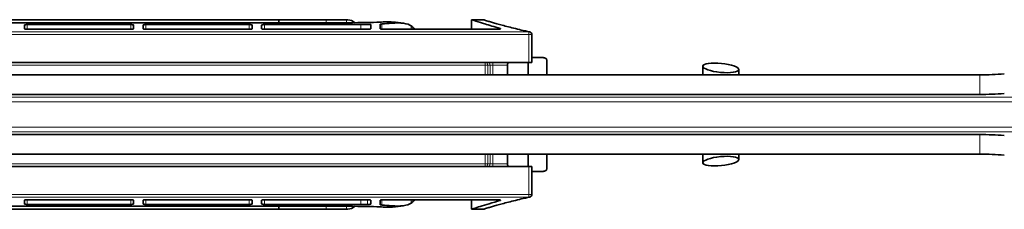
# Model space of a CAD drawing. Units: millimetres. Extents: x 0 to 594, y 0 to 420.
# Drawn here: x 338 to 442, y 233 to 253 of the extents above; entities that cross this region are included whole.
import ezdxf

# ---------------------------------------------------------------- set-up
doc = ezdxf.new("R2010")
doc.units = ezdxf.units.MM
doc.header["$LTSCALE"] = 2
doc.layers.add('Arêtes tangentes visibles(ISO)', color=7, linetype='Continuous', lineweight=18)
doc.layers.add('Arêtes visibles(ISO)', color=7, linetype='Continuous', lineweight=35)

msp = doc.modelspace()

# ---------------------------------------------------------------- linework, layer by layer
at = {"layer": 'Arêtes tangentes visibles(ISO)'}
for p, q in [((339.199, 251.838), (339.199, 252.327)), ((350.099, 252.327), (350.099, 251.838)), ((351.699, 251.838), (351.699, 252.327)), ((362.599, 252.327), (362.599, 251.838)), ((364.199, 251.838), (364.199, 252.327)), ((370.697, 252.521), (370.697, 252.831)), ((372.855, 252.53), (372.841, 252.847)), ((374.347, 252.327), (374.347, 251.838)), ((376.577, 251.844), (376.577, 252.394)), ((379.66, 252.192), (379.66, 251.838)), ((392.075, 251.562), (237.199, 251.562)), ((237.199, 251.27), (392.075, 251.27)), ((389.027, 251.933), (389.027, 251.864)), ((392.075, 251.562), (392.075, 251.27)), ((392.375, 251.27), (392.075, 251.27)), ((392.075, 251.27), (392.075, 248.349)), ((239.199, 248.049), (387.466, 248.049)), ((387.466, 248.349), (387.466, 248.049)), ((387.466, 248.049), (387.734, 248.049)), ((387.466, 248.049), (387.466, 247.037)), ((387.982, 248.049), (387.734, 248.049)), ((387.734, 247.037), (387.734, 248.049)), ((388.246, 248.049), (387.982, 248.049)), ((387.982, 248.049), (387.982, 247.037)), ((388.246, 248.049), (388.246, 248.349)), ((388.246, 248.049), (389.81, 248.049)), ((388.246, 247.037), (388.246, 248.049)), ((439.58, 247.037), (439.58, 244.966)), ((457.896, 244.664), (285.176, 244.664)), ((285.176, 244.181), (457.896, 244.181)), ((285.176, 241.517), (457.896, 241.517)), ((457.896, 241.034), (285.176, 241.034)), ((439.58, 238.66), (439.58, 240.731)), ((387.466, 237.649), (239.199, 237.649)), ((387.466, 238.66), (387.466, 237.649)), ((387.466, 237.649), (387.466, 237.349)), ((387.734, 237.649), (387.466, 237.649)), ((387.734, 237.649), (387.734, 238.66)), ((387.734, 237.649), (387.982, 237.649)), ((387.982, 238.66), (387.982, 237.649)), ((387.982, 237.649), (388.246, 237.649)), ((388.246, 237.649), (388.246, 238.66)), ((389.81, 237.649), (388.246, 237.649)), ((388.246, 237.649), (388.246, 237.349)), ((392.075, 237.349), (392.075, 234.427)), ((392.075, 234.427), (237.199, 234.427)), ((237.199, 234.135), (392.075, 234.135)), ((339.199, 233.37), (339.199, 233.859)), ((350.099, 233.859), (350.099, 233.37)), ((351.699, 233.37), (351.699, 233.859)), ((362.599, 233.859), (362.599, 233.37)), ((364.199, 233.37), (364.199, 233.859)), ((374.347, 233.37), (374.347, 233.859)), ((375.06, 233.859), (375.06, 233.363)), ((376.577, 233.303), (376.577, 233.854)), ((379.66, 233.505), (379.66, 233.859)), ((389.027, 233.833), (389.027, 233.765)), ((392.075, 234.427), (392.075, 234.135)), ((392.075, 234.427), (392.375, 234.427)), ((370.697, 232.866), (370.697, 233.176)), ((372.841, 232.85), (372.855, 233.167))]:
    msp.add_line(p, q, dxfattribs=at)
for centre, major_axis, ratio, start_param, end_param in [((447.307, 202.849), (-78.772, 48.21), 0.1683313, 5.89166, 5.9162313), ((392.075, 251.27), (0.063, 0.293), 0.6729723, 0, 0.3095885), ((387.466, 248.049), (0, 0.3), 0.8948193, 4.712389, 6.2831853), ((387.718, 248.049), (0, 0.3), 0.8798191, 4.712389, 6.2831853), ((387.466, 237.649), (0, -0.3), 0.8948193, 0, 1.5707963), ((387.718, 237.649), (0, -0.3), 0.8798191, 0, 1.5707963), ((392.075, 234.427), (0.063, -0.293), 0.6729723, 5.9735968, 6.2831853), ((447.307, 282.849), (-78.772, -48.21), 0.1683313, 0.366954, 0.3915253)]:
    msp.add_ellipse(centre, major_axis=major_axis, ratio=ratio, start_param=start_param, end_param=end_param, dxfattribs=at)
for points, knots in [([(387.199, 252.848), (387.2, 252.847), (387.469, 252.763), (388.492, 252.461), (389.219, 252.252), (390.713, 251.872), (391.362, 251.717), (392.075, 251.562)], [-1.264517, -1.264517, -1.264517, -1.264517, -0.7687575, -0.7687575, -0.295676, -0.295676, 0, 0, 0, 0]), ([(392.075, 234.135), (390.659, 233.828), (389.494, 233.517), (387.838, 233.049), (387.345, 232.894), (387.208, 232.851), (387.199, 232.849), (387.199, 232.849)], [-2.5290363, -2.5290363, -2.5290363, -2.5290363, -1.9413847, -1.9413847, -1.3573764, -1.3573764, -1.264517, -1.264517, -1.264517, -1.264517])]:
    msp.add_open_spline(points, degree=3, knots=knots, dxfattribs=at)
at = {"layer": 'Arêtes visibles(ISO)'}
for p, q in [((258.967, 252.826), (365.7, 252.826)), ((365.846, 252.501), (258.967, 252.501)), ((370.57, 252.848), (259.026, 252.848)), ((338.899, 252.283), (338.899, 251.899)), ((339.199, 252.327), (350.099, 252.327)), ((350.399, 251.899), (350.399, 252.283)), ((351.399, 252.283), (351.399, 251.899)), ((351.699, 252.327), (362.599, 252.327)), ((362.899, 251.899), (362.899, 252.283)), ((363.899, 252.283), (363.899, 251.899)), ((364.199, 252.327), (374.347, 252.327)), ((365.7, 252.501), (365.7, 252.826)), ((371.17, 252.849), (372.704, 252.849)), ((375.399, 251.899), (375.399, 252.342)), ((376.399, 252.356), (376.399, 251.899)), ((385.999, 251.838), (385.999, 252.849)), ((385.999, 252.849), (387.199, 252.849)), ((350.099, 251.838), (339.199, 251.838)), ((362.599, 251.838), (351.699, 251.838)), ((375.099, 251.838), (364.199, 251.838)), ((388.782, 251.838), (376.699, 251.838)), ((392.375, 248.349), (392.375, 251.27)), ((239.199, 248.349), (392.075, 248.349)), ((389.81, 247.037), (389.81, 248.049)), ((391.999, 247.037), (391.999, 248.349)), ((392.375, 248.349), (392.075, 248.349)), ((392.375, 248.849), (392.379, 248.849)), ((392.379, 248.849), (393.554, 248.849)), ((393.961, 247.037), (393.961, 248.549)), ((292.213, 247.037), (439.58, 247.037)), ((410.399, 247.037), (410.399, 247.937)), ((414.199, 247.037), (414.199, 247.589)), ((292.213, 244.966), (439.58, 244.966)), ((292.213, 240.731), (439.58, 240.731)), ((292.213, 238.66), (439.58, 238.66)), ((389.81, 238.66), (389.81, 237.649)), ((391.999, 237.349), (391.999, 238.66)), ((393.961, 237.149), (393.961, 238.66)), ((410.399, 237.76), (410.399, 238.66)), ((414.199, 238.109), (414.199, 238.66)), ((392.075, 237.349), (239.199, 237.349)), ((392.075, 237.349), (392.375, 237.349)), ((392.375, 234.427), (392.375, 237.349)), ((392.379, 236.849), (392.375, 236.849)), ((393.554, 236.849), (392.379, 236.849)), ((338.899, 233.414), (338.899, 233.798)), ((339.199, 233.859), (350.099, 233.859)), ((350.399, 233.414), (350.399, 233.798)), ((351.399, 233.414), (351.399, 233.798)), ((351.699, 233.859), (362.599, 233.859)), ((362.899, 233.414), (362.899, 233.798)), ((363.899, 233.414), (363.899, 233.798)), ((364.199, 233.859), (375.099, 233.859)), ((375.399, 233.407), (375.399, 233.798)), ((376.399, 233.341), (376.399, 233.798)), ((376.699, 233.859), (388.782, 233.859)), ((385.999, 232.849), (385.999, 233.859)), ((258.967, 233.196), (365.846, 233.196)), ((365.7, 232.871), (258.967, 232.871)), ((259.026, 232.849), (370.57, 232.849)), ((350.099, 233.37), (339.199, 233.37)), ((362.599, 233.37), (351.699, 233.37)), ((374.347, 233.37), (364.199, 233.37)), ((365.7, 232.871), (365.7, 233.196)), ((372.704, 232.849), (371.17, 232.849)), ((387.199, 232.849), (385.999, 232.849))]:
    msp.add_line(p, q, dxfattribs=at)
for centre, start, end in [((387.199, 252.549), 72.88917, 90), ((392.075, 251.27), 0, 77.85154), ((392.075, 234.427), 282.14846, 0), ((387.199, 233.149), 270, 287.11083)]:
    msp.add_arc(centre, 0.3, start, end, dxfattribs=at)
for centre, major_axis, ratio, start_param, end_param in [((471.308, 202.849), (-1433.178, 2.185), 0.0348542, 4.7827013, 4.7861967), ((472.147, 202.849), (-1433.178, -2.185), 0.0348542, 4.7804702, 4.7865754), ((375, 202.849), (-2.434, 49.996), 0.2673608, 6.2516561, 6.262631), ((439.58, 249.716), (-10, 0), 0.2679492, 1.5707963, 1.8325957), ((439.58, 247.646), (10, 0), 0.2679492, 4.712389, 4.9741884), ((439.58, 238.051), (10, 0), 0.2679492, 1.3089969, 1.5707963), ((439.58, 235.981), (-10, 0), 0.2679492, 4.4505896, 4.712389), ((471.308, 282.849), (-1433.178, -2.185), 0.0348542, 1.4969886, 1.500484), ((472.147, 282.849), (-1433.178, 2.185), 0.0348542, 1.4966099, 1.5027151), ((375, 282.849), (2.434, 49.996), 0.2673608, 3.1621469, 3.1731218)]:
    msp.add_ellipse(centre, major_axis=major_axis, ratio=ratio, start_param=start_param, end_param=end_param, dxfattribs=at)
for centre, major_axis in [((412.299, 247.763), (1.899, -0.186)), ((412.299, 237.934), (1.899, 0.186))]:
    msp.add_ellipse(centre, major_axis=major_axis, ratio=0.2495534, dxfattribs=at)
for points, knots in [([(339.199, 252.327), (339.161, 252.327), (339.121, 252.326), (339.047, 252.322), (339.013, 252.318), (338.96, 252.311), (338.937, 252.306), (338.906, 252.295), (338.899, 252.289), (338.899, 252.283)], [0, 0, 0, 0, 0.011325998, 0.011325998, 0.022651997, 0.022651997, 0.03405228, 0.03405228, 0.045452563, 0.045452563, 0.045452563, 0.045452563]), ([(350.399, 252.283), (350.399, 252.289), (350.391, 252.295), (350.36, 252.306), (350.337, 252.311), (350.284, 252.319), (350.25, 252.322), (350.176, 252.326), (350.136, 252.327), (350.099, 252.327)], [0.045470583, 0.045470583, 0.045470583, 0.045470583, 0.05690332, 0.05690332, 0.068336058, 0.068336058, 0.079629588, 0.079629588, 0.090923119, 0.090923119, 0.090923119, 0.090923119]), ([(351.699, 252.327), (351.661, 252.327), (351.621, 252.326), (351.547, 252.322), (351.513, 252.318), (351.46, 252.311), (351.437, 252.306), (351.406, 252.295), (351.399, 252.289), (351.399, 252.283)], [0, 0, 0, 0, 0.011325998, 0.011325998, 0.022651997, 0.022651997, 0.03405228, 0.03405228, 0.045452563, 0.045452563, 0.045452563, 0.045452563]), ([(362.899, 252.283), (362.899, 252.289), (362.891, 252.295), (362.86, 252.306), (362.837, 252.311), (362.784, 252.319), (362.75, 252.322), (362.676, 252.326), (362.636, 252.327), (362.599, 252.327)], [0.045470583, 0.045470583, 0.045470583, 0.045470583, 0.05690332, 0.05690332, 0.068336058, 0.068336058, 0.079629588, 0.079629588, 0.090923119, 0.090923119, 0.090923119, 0.090923119]), ([(364.199, 252.327), (364.161, 252.327), (364.121, 252.326), (364.047, 252.322), (364.013, 252.318), (363.96, 252.311), (363.937, 252.306), (363.906, 252.295), (363.899, 252.289), (363.899, 252.283)], [0, 0, 0, 0, 0.011325998, 0.011325998, 0.022651997, 0.022651997, 0.03405228, 0.03405228, 0.045452563, 0.045452563, 0.045452563, 0.045452563]), ([(370.57, 252.848), (370.696, 252.848), (370.829, 252.848), (371.03, 252.848), (371.104, 252.849), (371.17, 252.849)], [0.301377275, 0.301377275, 0.301377275, 0.301377275, 0.339046304, 0.339046304, 0.362821583, 0.362821583, 0.362821583, 0.362821583]), ([(372.841, 252.847), (372.815, 252.848), (372.783, 252.848), (372.627, 252.849), (372.45, 252.847), (372.041, 252.842), (371.782, 252.838), (371.24, 252.833), (370.962, 252.831), (370.697, 252.831)], [0.40601095, 0.40601095, 0.40601095, 0.40601095, 0.43446243, 0.43446243, 0.52125395, 0.52125395, 0.60803369, 0.60803369, 0.6868174, 0.6868174, 0.6868174, 0.6868174]), ([(374.574, 252.536), (375.057, 252.538), (375.562, 252.55), (376.261, 252.581), (376.483, 252.593), (376.691, 252.606)], [0.01451499, 0.01451499, 0.01451499, 0.01451499, 0.15777481, 0.15777481, 0.22823793, 0.22823793, 0.22823793, 0.22823793]), ([(376.577, 252.394), (376.543, 252.392), (376.512, 252.389), (376.46, 252.382), (376.437, 252.377), (376.406, 252.367), (376.399, 252.361), (376.399, 252.356)], [0.012008436, 0.012008436, 0.012008436, 0.012008436, 0.022588843, 0.022588843, 0.034004109, 0.034004109, 0.045419375, 0.045419375, 0.045419375, 0.045419375]), ([(377.593, 252.47), (378.078, 252.514), (378.5, 252.512), (379.221, 252.418), (379.494, 252.318), (379.66, 252.192)], [0, 0, 0, 0, 0.18071881, 0.18071881, 0.37667525, 0.37667525, 0.37667525, 0.37667525]), ([(378.841, 252.468), (378.769, 252.477), (378.697, 252.486), (378.553, 252.504), (378.481, 252.513), (378.338, 252.531), (378.266, 252.539), (378.123, 252.556), (378.052, 252.565), (377.909, 252.581), (377.838, 252.589), (377.767, 252.596)], [-0.493129043, -0.493129043, -0.493129043, -0.493129043, -0.488356419, -0.488356419, -0.483583795, -0.483583795, -0.478811171, -0.478811171, -0.474038547, -0.474038547, -0.469265923, -0.469265923, -0.469265923, -0.469265923]), ([(385.999, 252.849), (385.999, 252.849), (385.999, 252.848), (386.001, 252.848), (386.007, 252.846), (386.03, 252.838), (386.053, 252.831), (386.086, 252.82), (386.138, 252.803), (386.212, 252.778), (386.521, 252.678), (386.841, 252.575), (387.686, 252.316), (388.21, 252.16), (388.884, 251.972), (388.955, 251.952), (389.027, 251.933)], [7.52189669, 7.52189669, 7.52189669, 7.52189669, 7.53741842, 7.53741842, 7.59377086, 7.59377086, 7.68748871, 7.68748871, 7.68748871, 7.83296481, 7.83296481, 8.14621653, 8.14621653, 8.45946825, 8.45946825, 8.49557858, 8.49557858, 8.49557858, 8.49557858]), ([(392.138, 251.563), (391.835, 251.629), (391.544, 251.694), (390.985, 251.824), (390.718, 251.888), (390.211, 252.014), (389.971, 252.075), (389.519, 252.194), (389.307, 252.251), (388.912, 252.359), (388.73, 252.41), (388.396, 252.505), (388.244, 252.549), (387.973, 252.628), (387.854, 252.663), (387.649, 252.725), (387.563, 252.751), (387.425, 252.793), (387.373, 252.809), (387.304, 252.83), (387.287, 252.835), (387.287, 252.835)], [0, 0, 0, 0, 0.1264517, 0.1264517, 0.2529034, 0.2529034, 0.3793551, 0.3793551, 0.5058068, 0.5058068, 0.6322585, 0.6322585, 0.7587102, 0.7587102, 0.8851619, 0.8851619, 1.0116136, 1.0116136, 1.1380653, 1.1380653, 1.264517, 1.264517, 1.264517, 1.264517]), ([(338.899, 251.899), (338.899, 251.891), (338.906, 251.883), (338.937, 251.868), (338.96, 251.862), (339.013, 251.851), (339.047, 251.846), (339.12, 251.84), (339.161, 251.838), (339.199, 251.838)], [-0.04565344, -0.04565344, -0.04565344, -0.04565344, -0.034175844, -0.034175844, -0.022698248, -0.022698248, -0.011349124, -0.011349124, 0, 0, 0, 0]), ([(350.099, 251.838), (350.136, 251.838), (350.176, 251.84), (350.25, 251.846), (350.283, 251.851), (350.337, 251.861), (350.36, 251.868), (350.391, 251.883), (350.399, 251.891), (350.399, 251.899)], [0.091282895, 0.091282895, 0.091282895, 0.091282895, 0.102572895, 0.102572895, 0.113862894, 0.113862894, 0.125399566, 0.125399566, 0.136936238, 0.136936238, 0.136936238, 0.136936238]), ([(351.399, 251.899), (351.399, 251.891), (351.406, 251.883), (351.437, 251.868), (351.46, 251.862), (351.513, 251.851), (351.547, 251.846), (351.62, 251.84), (351.661, 251.838), (351.699, 251.838)], [-0.04565344, -0.04565344, -0.04565344, -0.04565344, -0.034175844, -0.034175844, -0.022698248, -0.022698248, -0.011349124, -0.011349124, 0, 0, 0, 0]), ([(362.599, 251.838), (362.636, 251.838), (362.676, 251.84), (362.75, 251.846), (362.783, 251.851), (362.837, 251.861), (362.86, 251.868), (362.891, 251.883), (362.899, 251.891), (362.899, 251.899)], [0.091282895, 0.091282895, 0.091282895, 0.091282895, 0.102572895, 0.102572895, 0.113862894, 0.113862894, 0.125399566, 0.125399566, 0.136936238, 0.136936238, 0.136936238, 0.136936238]), ([(363.899, 251.899), (363.899, 251.891), (363.906, 251.883), (363.937, 251.868), (363.96, 251.862), (364.013, 251.851), (364.047, 251.846), (364.12, 251.84), (364.161, 251.838), (364.199, 251.838)], [-0.04565344, -0.04565344, -0.04565344, -0.04565344, -0.034175844, -0.034175844, -0.022698248, -0.022698248, -0.011349124, -0.011349124, 0, 0, 0, 0]), ([(375.099, 251.838), (375.136, 251.838), (375.176, 251.84), (375.25, 251.846), (375.283, 251.851), (375.337, 251.861), (375.36, 251.868), (375.391, 251.883), (375.399, 251.891), (375.399, 251.899)], [0.091282895, 0.091282895, 0.091282895, 0.091282895, 0.102572895, 0.102572895, 0.113862894, 0.113862894, 0.125399566, 0.125399566, 0.136936238, 0.136936238, 0.136936238, 0.136936238]), ([(376.399, 251.899), (376.399, 251.891), (376.406, 251.883), (376.437, 251.868), (376.46, 251.862), (376.513, 251.851), (376.547, 251.846), (376.62, 251.84), (376.661, 251.838), (376.699, 251.838)], [-0.04565344, -0.04565344, -0.04565344, -0.04565344, -0.034175844, -0.034175844, -0.022698248, -0.022698248, -0.011349124, -0.011349124, 0, 0, 0, 0]), ([(388.782, 251.838), (388.819, 251.838), (388.86, 251.84), (388.933, 251.846), (388.967, 251.851), (389.02, 251.861), (389.043, 251.868), (389.074, 251.883), (389.082, 251.891), (389.082, 251.906), (389.074, 251.914), (389.05, 251.925), (389.039, 251.929), (389.027, 251.933)], [0.091282895, 0.091282895, 0.091282895, 0.091282895, 0.102572895, 0.102572895, 0.113862894, 0.113862894, 0.125399566, 0.125399566, 0.136936238, 0.136936238, 0.148462053, 0.148462053, 0.154852758, 0.154852758, 0.154852758, 0.154852758]), ([(389.81, 248.049), (389.81, 248.086), (389.815, 248.125), (389.833, 248.196), (389.846, 248.228), (389.879, 248.284), (389.902, 248.309), (389.952, 248.341), (389.979, 248.349), (390.004, 248.349)], [0.099700251, 0.099700251, 0.099700251, 0.099700251, 0.110899258, 0.110899258, 0.122098264, 0.122098264, 0.135725283, 0.135725283, 0.149352302, 0.149352302, 0.149352302, 0.149352302]), ([(393.554, 248.849), (393.609, 248.849), (393.674, 248.838), (393.77, 248.805), (393.821, 248.778), (393.888, 248.723), (393.919, 248.686), (393.951, 248.621), (393.961, 248.582), (393.961, 248.549)], [0.26123024, 0.26123024, 0.26123024, 0.26123024, 0.27761499, 0.27761499, 0.291912624, 0.291912624, 0.303780198, 0.303780198, 0.313814212, 0.313814212, 0.313814212, 0.313814212]), ([(390.004, 237.349), (389.979, 237.349), (389.952, 237.356), (389.902, 237.389), (389.879, 237.413), (389.846, 237.469), (389.833, 237.501), (389.815, 237.572), (389.81, 237.611), (389.81, 237.649)], [-0.049652051, -0.049652051, -0.049652051, -0.049652051, -0.036025033, -0.036025033, -0.022398014, -0.022398014, -0.011199007, -0.011199007, 0, 0, 0, 0]), ([(393.961, 237.149), (393.961, 237.115), (393.951, 237.076), (393.919, 237.011), (393.888, 236.975), (393.821, 236.919), (393.77, 236.892), (393.674, 236.859), (393.609, 236.849), (393.554, 236.849)], [0.104604737, 0.104604737, 0.104604737, 0.104604737, 0.11463875, 0.11463875, 0.126506325, 0.126506325, 0.140803959, 0.140803959, 0.157188708, 0.157188708, 0.157188708, 0.157188708]), ([(339.199, 233.859), (339.161, 233.859), (339.12, 233.857), (339.047, 233.851), (339.013, 233.846), (338.96, 233.835), (338.937, 233.829), (338.906, 233.814), (338.899, 233.806), (338.899, 233.798)], [0.091282719, 0.091282719, 0.091282719, 0.091282719, 0.102631844, 0.102631844, 0.113980968, 0.113980968, 0.125458563, 0.125458563, 0.136936159, 0.136936159, 0.136936159, 0.136936159]), ([(350.399, 233.798), (350.399, 233.806), (350.391, 233.814), (350.36, 233.829), (350.337, 233.836), (350.283, 233.846), (350.25, 233.851), (350.176, 233.857), (350.136, 233.859), (350.099, 233.859)], [-0.045653343, -0.045653343, -0.045653343, -0.045653343, -0.034116671, -0.034116671, -0.022579999, -0.022579999, -0.01129, -0.01129, 0, 0, 0, 0]), ([(351.699, 233.859), (351.661, 233.859), (351.62, 233.857), (351.547, 233.851), (351.513, 233.846), (351.46, 233.835), (351.437, 233.829), (351.406, 233.814), (351.399, 233.806), (351.399, 233.798)], [0.091282719, 0.091282719, 0.091282719, 0.091282719, 0.102631844, 0.102631844, 0.113980968, 0.113980968, 0.125458563, 0.125458563, 0.136936159, 0.136936159, 0.136936159, 0.136936159]), ([(362.899, 233.798), (362.899, 233.806), (362.891, 233.814), (362.86, 233.829), (362.837, 233.836), (362.783, 233.846), (362.75, 233.851), (362.676, 233.857), (362.636, 233.859), (362.599, 233.859)], [-0.045653343, -0.045653343, -0.045653343, -0.045653343, -0.034116671, -0.034116671, -0.022579999, -0.022579999, -0.01129, -0.01129, 0, 0, 0, 0]), ([(364.199, 233.859), (364.161, 233.859), (364.12, 233.857), (364.047, 233.851), (364.013, 233.846), (363.96, 233.835), (363.937, 233.829), (363.906, 233.814), (363.899, 233.806), (363.899, 233.798)], [0.091282719, 0.091282719, 0.091282719, 0.091282719, 0.102631844, 0.102631844, 0.113980968, 0.113980968, 0.125458563, 0.125458563, 0.136936159, 0.136936159, 0.136936159, 0.136936159]), ([(375.399, 233.798), (375.399, 233.806), (375.391, 233.814), (375.36, 233.829), (375.337, 233.836), (375.283, 233.846), (375.25, 233.851), (375.176, 233.857), (375.136, 233.859), (375.099, 233.859)], [-0.045653343, -0.045653343, -0.045653343, -0.045653343, -0.034116671, -0.034116671, -0.022579999, -0.022579999, -0.01129, -0.01129, 0, 0, 0, 0]), ([(376.699, 233.859), (376.661, 233.859), (376.62, 233.857), (376.547, 233.851), (376.513, 233.846), (376.46, 233.835), (376.437, 233.829), (376.406, 233.814), (376.399, 233.806), (376.399, 233.798)], [0.091282719, 0.091282719, 0.091282719, 0.091282719, 0.102631844, 0.102631844, 0.113980968, 0.113980968, 0.125458563, 0.125458563, 0.136936159, 0.136936159, 0.136936159, 0.136936159]), ([(379.66, 233.505), (379.489, 233.375), (379.205, 233.274), (378.475, 233.185), (378.063, 233.184), (377.593, 233.227)], [0.00031855, 0.00031855, 0.00031855, 0.00031855, 0.2016369, 0.2016369, 0.37674126, 0.37674126, 0.37674126, 0.37674126]), ([(389.027, 233.765), (388.94, 233.741), (388.855, 233.717), (387.909, 233.453), (387.23, 233.243), (386.487, 233.008), (386.287, 232.943), (386.1, 232.882), (386.057, 232.868), (386.017, 232.855), (386.007, 232.851), (386, 232.849), (385.999, 232.849), (385.999, 232.849)], [1.51536939, 1.51536939, 1.51536939, 1.51536939, 1.55965652, 1.55965652, 2.01873446, 2.01873446, 2.28422967, 2.28422967, 2.40906426, 2.40906426, 2.47365336, 2.47365336, 2.50875464, 2.50875464, 2.50875464, 2.50875464]), ([(387.287, 232.862), (387.287, 232.862), (387.304, 232.867), (387.373, 232.888), (387.425, 232.904), (387.563, 232.946), (387.649, 232.972), (387.854, 233.034), (387.973, 233.069), (388.244, 233.148), (388.396, 233.192), (388.73, 233.287), (388.912, 233.338), (389.307, 233.446), (389.519, 233.503), (389.971, 233.622), (390.211, 233.683), (390.718, 233.809), (390.985, 233.873), (391.544, 234.003), (391.835, 234.068), (392.138, 234.134)], [1.264517, 1.264517, 1.264517, 1.264517, 1.3909689, 1.3909689, 1.5174208, 1.5174208, 1.6438728, 1.6438728, 1.7703247, 1.7703247, 1.8967766, 1.8967766, 2.0232286, 2.0232286, 2.1496805, 2.1496805, 2.2761324, 2.2761324, 2.4025843, 2.4025843, 2.5290363, 2.5290363, 2.5290363, 2.5290363]), ([(389.027, 233.765), (389.039, 233.768), (389.05, 233.772), (389.074, 233.783), (389.082, 233.791), (389.082, 233.806), (389.074, 233.814), (389.043, 233.829), (389.02, 233.836), (388.967, 233.846), (388.933, 233.851), (388.86, 233.857), (388.819, 233.859), (388.782, 233.859)], [0.027712857, 0.027712857, 0.027712857, 0.027712857, 0.034103561, 0.034103561, 0.045629376, 0.045629376, 0.057166048, 0.057166048, 0.06870272, 0.06870272, 0.07999272, 0.07999272, 0.091282719, 0.091282719, 0.091282719, 0.091282719]), ([(338.899, 233.414), (338.899, 233.409), (338.906, 233.403), (338.937, 233.391), (338.96, 233.386), (339.013, 233.379), (339.047, 233.375), (339.121, 233.371), (339.161, 233.37), (339.199, 233.37)], [0.045470618, 0.045470618, 0.045470618, 0.045470618, 0.056870901, 0.056870901, 0.068271184, 0.068271184, 0.079597183, 0.079597183, 0.090923181, 0.090923181, 0.090923181, 0.090923181]), ([(350.099, 233.37), (350.136, 233.37), (350.176, 233.371), (350.25, 233.375), (350.284, 233.379), (350.337, 233.386), (350.36, 233.391), (350.391, 233.402), (350.399, 233.409), (350.399, 233.414)], [0, 0, 0, 0, 0.011293531, 0.011293531, 0.022587062, 0.022587062, 0.034019799, 0.034019799, 0.045452536, 0.045452536, 0.045452536, 0.045452536]), ([(351.399, 233.414), (351.399, 233.409), (351.406, 233.403), (351.437, 233.391), (351.46, 233.386), (351.513, 233.379), (351.547, 233.375), (351.621, 233.371), (351.661, 233.37), (351.699, 233.37)], [0.045470618, 0.045470618, 0.045470618, 0.045470618, 0.056870901, 0.056870901, 0.068271184, 0.068271184, 0.079597183, 0.079597183, 0.090923181, 0.090923181, 0.090923181, 0.090923181]), ([(362.599, 233.37), (362.636, 233.37), (362.676, 233.371), (362.75, 233.375), (362.784, 233.379), (362.837, 233.386), (362.86, 233.391), (362.891, 233.402), (362.899, 233.409), (362.899, 233.414)], [0, 0, 0, 0, 0.011293531, 0.011293531, 0.022587062, 0.022587062, 0.034019799, 0.034019799, 0.045452536, 0.045452536, 0.045452536, 0.045452536]), ([(363.899, 233.414), (363.899, 233.409), (363.906, 233.403), (363.937, 233.391), (363.96, 233.386), (364.013, 233.379), (364.047, 233.375), (364.121, 233.371), (364.161, 233.37), (364.199, 233.37)], [0.045470618, 0.045470618, 0.045470618, 0.045470618, 0.056870901, 0.056870901, 0.068271184, 0.068271184, 0.079597183, 0.079597183, 0.090923181, 0.090923181, 0.090923181, 0.090923181]), ([(371.17, 232.849), (371.104, 232.849), (371.03, 232.849), (370.829, 232.849), (370.696, 232.849), (370.57, 232.849)], [0.239932967, 0.239932967, 0.239932967, 0.239932967, 0.263708246, 0.263708246, 0.301377275, 0.301377275, 0.301377275, 0.301377275]), ([(370.697, 232.866), (370.963, 232.866), (371.241, 232.864), (371.783, 232.859), (372.042, 232.856), (372.451, 232.85), (372.628, 232.848), (372.783, 232.849), (372.816, 232.849), (372.841, 232.85)], [0.00799615, 0.00799615, 0.00799615, 0.00799615, 0.08688784, 0.08688784, 0.17377568, 0.17377568, 0.26045913, 0.26045913, 0.28880657, 0.28880657, 0.28880657, 0.28880657]), ([(376.691, 233.091), (376.483, 233.104), (376.261, 233.116), (375.562, 233.147), (375.057, 233.159), (374.574, 233.161)], [1.03583617, 1.03583617, 1.03583617, 1.03583617, 1.10629928, 1.10629928, 1.2495591, 1.2495591, 1.2495591, 1.2495591]), ([(375.06, 233.363), (375.073, 233.363), (375.086, 233.363), (375.099, 233.363), (375.136, 233.363), (375.176, 233.364), (375.25, 233.368), (375.284, 233.371), (375.337, 233.379), (375.36, 233.384), (375.391, 233.395), (375.399, 233.401), (375.399, 233.407)], [-0.003822627, -0.003822627, -0.003822627, -0.003822627, 0, 0, 0, 0.011293621, 0.011293621, 0.022587242, 0.022587242, 0.034018207, 0.034018207, 0.045449172, 0.045449172, 0.045449172, 0.045449172]), ([(376.399, 233.341), (376.399, 233.336), (376.406, 233.33), (376.437, 233.32), (376.46, 233.315), (376.512, 233.308), (376.543, 233.305), (376.577, 233.303)], [0.045436139, 0.045436139, 0.045436139, 0.045436139, 0.056851405, 0.056851405, 0.068266671, 0.068266671, 0.078847079, 0.078847079, 0.078847079, 0.078847079]), ([(377.767, 233.101), (377.615, 233.084), (377.444, 233.075), (377.081, 233.073), (376.891, 233.078), (376.691, 233.091)], [-0.14806781, -0.14806781, -0.14806781, -0.14806781, -0.07149576, -0.07149576, 0, 0, 0, 0]), ([(377.767, 233.101), (377.838, 233.108), (377.909, 233.116), (378.052, 233.133), (378.123, 233.141), (378.266, 233.158), (378.338, 233.166), (378.481, 233.184), (378.553, 233.193), (378.697, 233.211), (378.769, 233.22), (378.841, 233.23)], [0.469265923, 0.469265923, 0.469265923, 0.469265923, 0.474038547, 0.474038547, 0.478811171, 0.478811171, 0.483583795, 0.483583795, 0.488356419, 0.488356419, 0.493129043, 0.493129043, 0.493129043, 0.493129043])]:
    msp.add_open_spline(points, degree=3, knots=knots, dxfattribs=at)
for points in [[(373.738, 252.533), (373.488, 252.719), (373.237, 252.823), (372.989, 252.84)], [(374.347, 252.327), (374.691, 252.327), (375.046, 252.332), (375.399, 252.342)], [(376.577, 252.394), (376.938, 252.416), (377.28, 252.442), (377.593, 252.47)], [(376.691, 252.606), (377.107, 252.632), (377.471, 252.629), (377.767, 252.596)], [(379.66, 252.192), (379.78, 252.1), (379.9, 251.982), (380.017, 251.838)], [(392.375, 248.849), (392.376, 248.849), (392.378, 248.849), (392.379, 248.849)], [(392.379, 236.849), (392.378, 236.849), (392.376, 236.849), (392.375, 236.849)], [(380.017, 233.859), (379.9, 233.715), (379.78, 233.597), (379.66, 233.505)], [(372.989, 232.857), (373.237, 232.874), (373.488, 232.979), (373.738, 233.164)], [(375.06, 233.363), (374.82, 233.367), (374.581, 233.37), (374.347, 233.37)], [(377.593, 233.227), (377.28, 233.255), (376.938, 233.282), (376.577, 233.303)]]:
    msp.add_open_spline(points, degree=3, dxfattribs=at)

doc.saveas('drawing.dxf')
